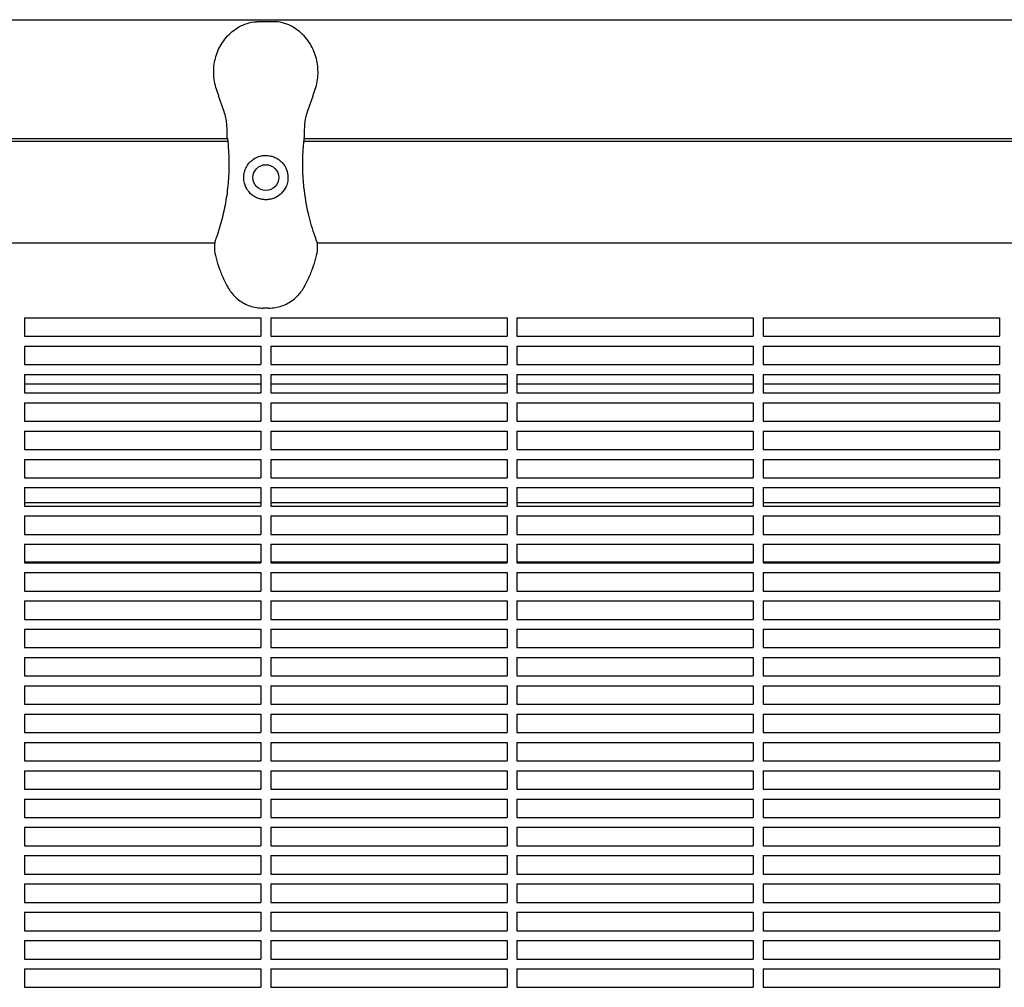
# Model space of a CAD drawing. Units: millimetres. Extents: x -9095 to 4695, y -4695 to 3095.
# Drawn here: x -933 to -533, y 1347 to 1740 of the extents above; entities that cross this region are included whole.
import ezdxf

# ---------------------------------------------------------------- set-up
doc = ezdxf.new("R2010")
doc.units = ezdxf.units.MM
doc.layers.add('BSF_2D', color=7, linetype='Continuous')

# ---------------------------------------------------------------- blocks, each defined once
blk = doc.blocks.new('Berliner_WaggaWagga-03_SON1162_Grid_2D_Block')
at = {"layer": 'BSF_2D'}
for p, q in [((-1618.81, 1740), (-47.23, 1740)), ((-829.32, 1739.12), (-836.72, 1739.12)), ((-1475.67, 1690.68), (-848.51, 1690.68)), ((-1475.56, 1691.7), (-848.62, 1691.7)), ((-817.53, 1690.68), (-159.99, 1690.68)), ((-817.42, 1691.7), (-160.1, 1691.7)), ((-1470.4, 1649.3), (-853.78, 1649.3)), ((-812.26, 1649.3), (-165.26, 1649.3)), ((-831.89, 1622.82), (-834.15, 1622.82)), ((-931.02, 1618.88), (-931.02, 1611.38)), ((-931.02, 1618.88), (-835.02, 1618.88)), ((-835.02, 1618.88), (-835.02, 1611.38)), ((-831.02, 1618.88), (-831.02, 1611.38)), ((-831.02, 1618.88), (-735.02, 1618.88)), ((-735.02, 1618.88), (-735.02, 1611.38)), ((-731.02, 1618.88), (-731.02, 1611.38)), ((-731.02, 1618.88), (-635.02, 1618.88)), ((-635.02, 1618.88), (-635.02, 1611.38)), ((-631.02, 1618.88), (-631.02, 1611.38)), ((-631.02, 1618.88), (-535.02, 1618.88)), ((-535.02, 1618.88), (-535.02, 1611.38)), ((-931.02, 1611.38), (-835.02, 1611.38)), ((-831.02, 1611.38), (-735.02, 1611.38)), ((-731.02, 1611.38), (-635.02, 1611.38)), ((-631.02, 1611.38), (-535.02, 1611.38)), ((-931.02, 1607.38), (-931.02, 1599.88)), ((-931.02, 1607.38), (-835.02, 1607.38)), ((-835.02, 1607.38), (-835.02, 1599.88)), ((-831.02, 1607.38), (-831.02, 1599.88)), ((-831.02, 1607.38), (-735.02, 1607.38)), ((-735.02, 1607.38), (-735.02, 1599.88)), ((-731.02, 1607.38), (-731.02, 1599.88)), ((-731.02, 1607.38), (-635.02, 1607.38)), ((-635.02, 1607.38), (-635.02, 1599.88)), ((-631.02, 1607.38), (-631.02, 1599.88)), ((-631.02, 1607.38), (-535.02, 1607.38)), ((-535.02, 1607.38), (-535.02, 1599.88)), ((-931.02, 1599.88), (-835.02, 1599.88)), ((-831.02, 1599.88), (-735.02, 1599.88)), ((-731.02, 1599.88), (-635.02, 1599.88)), ((-631.02, 1599.88), (-535.02, 1599.88)), ((-931.02, 1595.88), (-931.02, 1588.38)), ((-931.02, 1595.88), (-835.02, 1595.88)), ((-931.02, 1592.09), (-835.02, 1592.09)), ((-835.02, 1595.88), (-835.02, 1588.38)), ((-831.02, 1595.88), (-831.02, 1588.38)), ((-831.02, 1595.88), (-735.02, 1595.88)), ((-831.02, 1592.09), (-735.02, 1592.09)), ((-735.02, 1595.88), (-735.02, 1588.38)), ((-731.02, 1595.88), (-731.02, 1588.38)), ((-731.02, 1595.88), (-635.02, 1595.88)), ((-731.02, 1592.09), (-635.02, 1592.09)), ((-635.02, 1595.88), (-635.02, 1588.38)), ((-631.02, 1595.88), (-631.02, 1588.38)), ((-631.02, 1595.88), (-535.02, 1595.88)), ((-631.02, 1592.09), (-535.02, 1592.09)), ((-535.02, 1595.88), (-535.02, 1588.38)), ((-931.02, 1588.38), (-835.02, 1588.38)), ((-831.02, 1588.38), (-735.02, 1588.38)), ((-731.02, 1588.38), (-635.02, 1588.38)), ((-631.02, 1588.38), (-535.02, 1588.38)), ((-931.02, 1584.38), (-931.02, 1576.88)), ((-931.02, 1584.38), (-835.02, 1584.38)), ((-835.02, 1584.38), (-835.02, 1576.88)), ((-831.02, 1584.38), (-831.02, 1576.88)), ((-831.02, 1584.38), (-735.02, 1584.38)), ((-735.02, 1584.38), (-735.02, 1576.88)), ((-731.02, 1584.38), (-731.02, 1576.88)), ((-731.02, 1584.38), (-635.02, 1584.38)), ((-635.02, 1584.38), (-635.02, 1576.88)), ((-631.02, 1584.38), (-631.02, 1576.88)), ((-631.02, 1584.38), (-535.02, 1584.38)), ((-535.02, 1584.38), (-535.02, 1576.88)), ((-931.02, 1576.88), (-835.02, 1576.88)), ((-831.02, 1576.88), (-735.02, 1576.88)), ((-731.02, 1576.88), (-635.02, 1576.88)), ((-631.02, 1576.88), (-535.02, 1576.88)), ((-931.02, 1572.88), (-931.02, 1565.38)), ((-931.02, 1572.88), (-835.02, 1572.88)), ((-835.02, 1572.88), (-835.02, 1565.38)), ((-831.02, 1572.88), (-831.02, 1565.38)), ((-831.02, 1572.88), (-735.02, 1572.88)), ((-735.02, 1572.88), (-735.02, 1565.38)), ((-731.02, 1572.88), (-731.02, 1565.38)), ((-731.02, 1572.88), (-635.02, 1572.88)), ((-635.02, 1572.88), (-635.02, 1565.38)), ((-631.02, 1572.88), (-631.02, 1565.38)), ((-631.02, 1572.88), (-535.02, 1572.88)), ((-535.02, 1572.88), (-535.02, 1565.38)), ((-931.02, 1565.38), (-835.02, 1565.38)), ((-831.02, 1565.38), (-735.02, 1565.38)), ((-731.02, 1565.38), (-635.02, 1565.38)), ((-631.02, 1565.38), (-535.02, 1565.38)), ((-931.02, 1561.38), (-931.02, 1553.88)), ((-931.02, 1561.38), (-835.02, 1561.38)), ((-835.02, 1561.38), (-835.02, 1553.88)), ((-831.02, 1561.38), (-831.02, 1553.88)), ((-831.02, 1561.38), (-735.02, 1561.38)), ((-735.02, 1561.38), (-735.02, 1553.88)), ((-731.02, 1561.38), (-731.02, 1553.88)), ((-731.02, 1561.38), (-635.02, 1561.38)), ((-635.02, 1561.38), (-635.02, 1553.88)), ((-631.02, 1561.38), (-631.02, 1553.88)), ((-631.02, 1561.38), (-535.02, 1561.38)), ((-535.02, 1561.38), (-535.02, 1553.88)), ((-931.02, 1553.88), (-835.02, 1553.88)), ((-831.02, 1553.88), (-735.02, 1553.88)), ((-731.02, 1553.88), (-635.02, 1553.88)), ((-631.02, 1553.88), (-535.02, 1553.88)), ((-931.02, 1549.88), (-931.02, 1542.38)), ((-931.02, 1549.88), (-835.02, 1549.88)), ((-835.02, 1549.88), (-835.02, 1542.38)), ((-831.02, 1549.88), (-831.02, 1542.38)), ((-831.02, 1549.88), (-735.02, 1549.88)), ((-735.02, 1549.88), (-735.02, 1542.38)), ((-731.02, 1549.88), (-731.02, 1542.38)), ((-731.02, 1549.88), (-635.02, 1549.88)), ((-635.02, 1549.88), (-635.02, 1542.38)), ((-631.02, 1549.88), (-631.02, 1542.38)), ((-631.02, 1549.88), (-535.02, 1549.88)), ((-535.02, 1549.88), (-535.02, 1542.38)), ((-931.02, 1543.79), (-835.02, 1543.79)), ((-931.02, 1542.38), (-835.02, 1542.38)), ((-831.02, 1543.79), (-735.02, 1543.79)), ((-831.02, 1542.38), (-735.02, 1542.38)), ((-731.02, 1543.79), (-635.02, 1543.79)), ((-731.02, 1542.38), (-635.02, 1542.38)), ((-631.02, 1543.79), (-535.02, 1543.79)), ((-631.02, 1542.38), (-535.02, 1542.38)), ((-931.02, 1538.38), (-931.02, 1530.88)), ((-931.02, 1538.38), (-835.02, 1538.38)), ((-835.02, 1538.38), (-835.02, 1530.88)), ((-831.02, 1538.38), (-831.02, 1530.88)), ((-831.02, 1538.38), (-735.02, 1538.38)), ((-735.02, 1538.38), (-735.02, 1530.88)), ((-731.02, 1538.38), (-731.02, 1530.88)), ((-731.02, 1538.38), (-635.02, 1538.38)), ((-635.02, 1538.38), (-635.02, 1530.88)), ((-631.02, 1538.38), (-631.02, 1530.88)), ((-631.02, 1538.38), (-535.02, 1538.38)), ((-535.02, 1538.38), (-535.02, 1530.88)), ((-931.02, 1530.88), (-835.02, 1530.88)), ((-831.02, 1530.88), (-735.02, 1530.88)), ((-731.02, 1530.88), (-635.02, 1530.88)), ((-631.02, 1530.88), (-535.02, 1530.88)), ((-931.02, 1526.88), (-931.02, 1519.38)), ((-931.02, 1526.88), (-835.02, 1526.88)), ((-835.02, 1526.88), (-835.02, 1519.38)), ((-831.02, 1526.88), (-831.02, 1519.38)), ((-831.02, 1526.88), (-735.02, 1526.88)), ((-735.02, 1526.88), (-735.02, 1519.38)), ((-731.02, 1526.88), (-731.02, 1519.38)), ((-731.02, 1526.88), (-635.02, 1526.88)), ((-635.02, 1526.88), (-635.02, 1519.38)), ((-631.02, 1526.88), (-631.02, 1519.38)), ((-631.02, 1526.88), (-535.02, 1526.88)), ((-535.02, 1526.88), (-535.02, 1519.38)), ((-835.02, 1519.61), (-931.02, 1519.61)), ((-931.02, 1519.38), (-835.02, 1519.38)), ((-735.02, 1519.61), (-831.02, 1519.61)), ((-831.02, 1519.38), (-735.02, 1519.38)), ((-635.02, 1519.61), (-731.02, 1519.61)), ((-731.02, 1519.38), (-635.02, 1519.38)), ((-535.02, 1519.61), (-631.02, 1519.61)), ((-631.02, 1519.38), (-535.02, 1519.38)), ((-931.02, 1515.38), (-931.02, 1507.88)), ((-931.02, 1515.38), (-835.02, 1515.38)), ((-835.02, 1515.38), (-835.02, 1507.88)), ((-831.02, 1515.38), (-831.02, 1507.88)), ((-831.02, 1515.38), (-735.02, 1515.38)), ((-735.02, 1515.38), (-735.02, 1507.88)), ((-731.02, 1515.38), (-731.02, 1507.88)), ((-731.02, 1515.38), (-635.02, 1515.38)), ((-635.02, 1515.38), (-635.02, 1507.88)), ((-631.02, 1515.38), (-631.02, 1507.88)), ((-631.02, 1515.38), (-535.02, 1515.38)), ((-535.02, 1515.38), (-535.02, 1507.88)), ((-931.02, 1507.88), (-835.02, 1507.88)), ((-831.02, 1507.88), (-735.02, 1507.88)), ((-731.02, 1507.88), (-635.02, 1507.88)), ((-631.02, 1507.88), (-535.02, 1507.88)), ((-931.02, 1503.88), (-931.02, 1496.38)), ((-931.02, 1503.88), (-835.02, 1503.88)), ((-835.02, 1503.88), (-835.02, 1496.38)), ((-831.02, 1503.88), (-831.02, 1496.38)), ((-831.02, 1503.88), (-735.02, 1503.88)), ((-735.02, 1503.88), (-735.02, 1496.38)), ((-731.02, 1503.88), (-731.02, 1496.38)), ((-731.02, 1503.88), (-635.02, 1503.88)), ((-635.02, 1503.88), (-635.02, 1496.38)), ((-631.02, 1503.88), (-631.02, 1496.38)), ((-631.02, 1503.88), (-535.02, 1503.88)), ((-535.02, 1503.88), (-535.02, 1496.38)), ((-931.02, 1496.38), (-835.02, 1496.38)), ((-831.02, 1496.38), (-735.02, 1496.38)), ((-731.02, 1496.38), (-635.02, 1496.38)), ((-631.02, 1496.38), (-535.02, 1496.38)), ((-931.02, 1492.38), (-931.02, 1484.88)), ((-931.02, 1492.38), (-835.02, 1492.38)), ((-835.02, 1492.38), (-835.02, 1484.88)), ((-831.02, 1492.38), (-831.02, 1484.88)), ((-831.02, 1492.38), (-735.02, 1492.38)), ((-735.02, 1492.38), (-735.02, 1484.88)), ((-731.02, 1492.38), (-731.02, 1484.88)), ((-731.02, 1492.38), (-635.02, 1492.38)), ((-635.02, 1492.38), (-635.02, 1484.88)), ((-631.02, 1492.38), (-631.02, 1484.88)), ((-631.02, 1492.38), (-535.02, 1492.38)), ((-535.02, 1492.38), (-535.02, 1484.88)), ((-931.02, 1484.88), (-835.02, 1484.88)), ((-831.02, 1484.88), (-735.02, 1484.88)), ((-731.02, 1484.88), (-635.02, 1484.88)), ((-631.02, 1484.88), (-535.02, 1484.88)), ((-931.02, 1480.88), (-931.02, 1473.38)), ((-931.02, 1480.88), (-835.02, 1480.88)), ((-835.02, 1480.88), (-835.02, 1473.38)), ((-831.02, 1480.88), (-831.02, 1473.38)), ((-831.02, 1480.88), (-735.02, 1480.88)), ((-735.02, 1480.88), (-735.02, 1473.38)), ((-731.02, 1480.88), (-731.02, 1473.38)), ((-731.02, 1480.88), (-635.02, 1480.88)), ((-635.02, 1480.88), (-635.02, 1473.38)), ((-631.02, 1480.88), (-631.02, 1473.38)), ((-631.02, 1480.88), (-535.02, 1480.88)), ((-535.02, 1480.88), (-535.02, 1473.38)), ((-931.02, 1473.38), (-835.02, 1473.38)), ((-831.02, 1473.38), (-735.02, 1473.38)), ((-731.02, 1473.38), (-635.02, 1473.38)), ((-631.02, 1473.38), (-535.02, 1473.38)), ((-931.02, 1469.38), (-931.02, 1461.88)), ((-931.02, 1469.38), (-835.02, 1469.38)), ((-835.02, 1469.38), (-835.02, 1461.88)), ((-831.02, 1469.38), (-831.02, 1461.88)), ((-831.02, 1469.38), (-735.02, 1469.38)), ((-735.02, 1469.38), (-735.02, 1461.88)), ((-731.02, 1469.38), (-731.02, 1461.88)), ((-731.02, 1469.38), (-635.02, 1469.38)), ((-635.02, 1469.38), (-635.02, 1461.88)), ((-631.02, 1469.38), (-631.02, 1461.88)), ((-631.02, 1469.38), (-535.02, 1469.38)), ((-535.02, 1469.38), (-535.02, 1461.88)), ((-931.02, 1461.88), (-835.02, 1461.88)), ((-831.02, 1461.88), (-735.02, 1461.88)), ((-731.02, 1461.88), (-635.02, 1461.88)), ((-631.02, 1461.88), (-535.02, 1461.88)), ((-931.02, 1457.88), (-931.02, 1450.38)), ((-931.02, 1457.88), (-835.02, 1457.88)), ((-835.02, 1457.88), (-835.02, 1450.38)), ((-831.02, 1457.88), (-831.02, 1450.38)), ((-831.02, 1457.88), (-735.02, 1457.88)), ((-735.02, 1457.88), (-735.02, 1450.38)), ((-731.02, 1457.88), (-731.02, 1450.38)), ((-731.02, 1457.88), (-635.02, 1457.88)), ((-635.02, 1457.88), (-635.02, 1450.38)), ((-631.02, 1457.88), (-631.02, 1450.38)), ((-631.02, 1457.88), (-535.02, 1457.88)), ((-535.02, 1457.88), (-535.02, 1450.38)), ((-931.02, 1450.38), (-835.02, 1450.38)), ((-831.02, 1450.38), (-735.02, 1450.38)), ((-731.02, 1450.38), (-635.02, 1450.38)), ((-631.02, 1450.38), (-535.02, 1450.38)), ((-931.02, 1446.38), (-931.02, 1438.88)), ((-931.02, 1446.38), (-835.02, 1446.38)), ((-835.02, 1446.38), (-835.02, 1438.88)), ((-831.02, 1446.38), (-831.02, 1438.88)), ((-831.02, 1446.38), (-735.02, 1446.38)), ((-735.02, 1446.38), (-735.02, 1438.88)), ((-731.02, 1446.38), (-731.02, 1438.88)), ((-731.02, 1446.38), (-635.02, 1446.38)), ((-635.02, 1446.38), (-635.02, 1438.88)), ((-631.02, 1446.38), (-631.02, 1438.88)), ((-631.02, 1446.38), (-535.02, 1446.38)), ((-535.02, 1446.38), (-535.02, 1438.88)), ((-931.02, 1438.88), (-835.02, 1438.88)), ((-831.02, 1438.88), (-735.02, 1438.88)), ((-731.02, 1438.88), (-635.02, 1438.88)), ((-631.02, 1438.88), (-535.02, 1438.88)), ((-931.02, 1434.88), (-931.02, 1427.38)), ((-931.02, 1434.88), (-835.02, 1434.88)), ((-835.02, 1434.88), (-835.02, 1427.38)), ((-831.02, 1434.88), (-831.02, 1427.38)), ((-831.02, 1434.88), (-735.02, 1434.88)), ((-735.02, 1434.88), (-735.02, 1427.38)), ((-731.02, 1434.88), (-731.02, 1427.38)), ((-731.02, 1434.88), (-635.02, 1434.88)), ((-635.02, 1434.88), (-635.02, 1427.38)), ((-631.02, 1434.88), (-631.02, 1427.38)), ((-631.02, 1434.88), (-535.02, 1434.88)), ((-535.02, 1434.88), (-535.02, 1427.38)), ((-931.02, 1427.38), (-835.02, 1427.38)), ((-831.02, 1427.38), (-735.02, 1427.38)), ((-731.02, 1427.38), (-635.02, 1427.38)), ((-631.02, 1427.38), (-535.02, 1427.38)), ((-931.02, 1423.38), (-931.02, 1415.88)), ((-931.02, 1423.38), (-835.02, 1423.38)), ((-835.02, 1423.38), (-835.02, 1415.88)), ((-831.02, 1423.38), (-831.02, 1415.88)), ((-831.02, 1423.38), (-735.02, 1423.38)), ((-735.02, 1423.38), (-735.02, 1415.88)), ((-731.02, 1423.38), (-731.02, 1415.88)), ((-731.02, 1423.38), (-635.02, 1423.38)), ((-635.02, 1423.38), (-635.02, 1415.88)), ((-631.02, 1423.38), (-631.02, 1415.88)), ((-631.02, 1423.38), (-535.02, 1423.38)), ((-535.02, 1423.38), (-535.02, 1415.88)), ((-931.02, 1415.88), (-835.02, 1415.88)), ((-831.02, 1415.88), (-735.02, 1415.88)), ((-731.02, 1415.88), (-635.02, 1415.88)), ((-631.02, 1415.88), (-535.02, 1415.88)), ((-931.02, 1411.88), (-931.02, 1404.38)), ((-931.02, 1411.88), (-835.02, 1411.88)), ((-835.02, 1411.88), (-835.02, 1404.38)), ((-831.02, 1411.88), (-831.02, 1404.38)), ((-831.02, 1411.88), (-735.02, 1411.88)), ((-735.02, 1411.88), (-735.02, 1404.38)), ((-731.02, 1411.88), (-731.02, 1404.38)), ((-731.02, 1411.88), (-635.02, 1411.88)), ((-635.02, 1411.88), (-635.02, 1404.38)), ((-631.02, 1411.88), (-631.02, 1404.38)), ((-631.02, 1411.88), (-535.02, 1411.88)), ((-535.02, 1411.88), (-535.02, 1404.38)), ((-931.02, 1404.38), (-835.02, 1404.38)), ((-831.02, 1404.38), (-735.02, 1404.38)), ((-731.02, 1404.38), (-635.02, 1404.38)), ((-631.02, 1404.38), (-535.02, 1404.38)), ((-931.02, 1400.38), (-931.02, 1392.88)), ((-931.02, 1400.38), (-835.02, 1400.38)), ((-835.02, 1400.38), (-835.02, 1392.88)), ((-831.02, 1400.38), (-831.02, 1392.88)), ((-831.02, 1400.38), (-735.02, 1400.38)), ((-735.02, 1400.38), (-735.02, 1392.88)), ((-731.02, 1400.38), (-731.02, 1392.88)), ((-731.02, 1400.38), (-635.02, 1400.38)), ((-635.02, 1400.38), (-635.02, 1392.88)), ((-631.02, 1400.38), (-631.02, 1392.88)), ((-631.02, 1400.38), (-535.02, 1400.38)), ((-535.02, 1400.38), (-535.02, 1392.88)), ((-931.02, 1392.88), (-835.02, 1392.88)), ((-831.02, 1392.88), (-735.02, 1392.88)), ((-731.02, 1392.88), (-635.02, 1392.88)), ((-631.02, 1392.88), (-535.02, 1392.88)), ((-931.02, 1388.88), (-931.02, 1381.38)), ((-931.02, 1388.88), (-835.02, 1388.88)), ((-835.02, 1388.88), (-835.02, 1381.38)), ((-831.02, 1388.88), (-831.02, 1381.38)), ((-831.02, 1388.88), (-735.02, 1388.88)), ((-735.02, 1388.88), (-735.02, 1381.38)), ((-731.02, 1388.88), (-731.02, 1381.38)), ((-731.02, 1388.88), (-635.02, 1388.88)), ((-635.02, 1388.88), (-635.02, 1381.38)), ((-631.02, 1388.88), (-631.02, 1381.38)), ((-631.02, 1388.88), (-535.02, 1388.88)), ((-535.02, 1388.88), (-535.02, 1381.38)), ((-931.02, 1381.38), (-835.02, 1381.38)), ((-831.02, 1381.38), (-735.02, 1381.38)), ((-731.02, 1381.38), (-635.02, 1381.38)), ((-631.02, 1381.38), (-535.02, 1381.38)), ((-931.02, 1377.38), (-931.02, 1369.88)), ((-931.02, 1377.38), (-835.02, 1377.38)), ((-835.02, 1377.38), (-835.02, 1369.88)), ((-831.02, 1377.38), (-831.02, 1369.88)), ((-831.02, 1377.38), (-735.02, 1377.38)), ((-735.02, 1377.38), (-735.02, 1369.88)), ((-731.02, 1377.38), (-731.02, 1369.88)), ((-731.02, 1377.38), (-635.02, 1377.38)), ((-635.02, 1377.38), (-635.02, 1369.88)), ((-631.02, 1377.38), (-631.02, 1369.88)), ((-631.02, 1377.38), (-535.02, 1377.38)), ((-535.02, 1377.38), (-535.02, 1369.88)), ((-931.02, 1369.88), (-835.02, 1369.88)), ((-831.02, 1369.88), (-735.02, 1369.88)), ((-731.02, 1369.88), (-635.02, 1369.88)), ((-631.02, 1369.88), (-535.02, 1369.88)), ((-931.02, 1365.88), (-931.02, 1358.38)), ((-931.02, 1365.88), (-835.02, 1365.88)), ((-835.02, 1365.88), (-835.02, 1358.38)), ((-831.02, 1365.88), (-831.02, 1358.38)), ((-831.02, 1365.88), (-735.02, 1365.88)), ((-735.02, 1365.88), (-735.02, 1358.38)), ((-731.02, 1365.88), (-731.02, 1358.38)), ((-731.02, 1365.88), (-635.02, 1365.88)), ((-635.02, 1365.88), (-635.02, 1358.38)), ((-631.02, 1365.88), (-631.02, 1358.38)), ((-631.02, 1365.88), (-535.02, 1365.88)), ((-535.02, 1365.88), (-535.02, 1358.38)), ((-931.02, 1358.38), (-835.02, 1358.38)), ((-831.02, 1358.38), (-735.02, 1358.38)), ((-731.02, 1358.38), (-635.02, 1358.38)), ((-631.02, 1358.38), (-535.02, 1358.38)), ((-931.02, 1354.38), (-931.02, 1346.88)), ((-931.02, 1354.38), (-835.02, 1354.38)), ((-835.02, 1354.38), (-835.02, 1346.88)), ((-831.02, 1354.38), (-831.02, 1346.88)), ((-831.02, 1354.38), (-735.02, 1354.38)), ((-735.02, 1354.38), (-735.02, 1346.88)), ((-731.02, 1354.38), (-731.02, 1346.88)), ((-731.02, 1354.38), (-635.02, 1354.38)), ((-635.02, 1354.38), (-635.02, 1346.88)), ((-631.02, 1354.38), (-631.02, 1346.88)), ((-631.02, 1354.38), (-535.02, 1354.38)), ((-535.02, 1354.38), (-535.02, 1346.88)), ((-931.02, 1346.88), (-835.02, 1346.88)), ((-831.02, 1346.88), (-735.02, 1346.88)), ((-731.02, 1346.88), (-635.02, 1346.88)), ((-631.02, 1346.88), (-535.02, 1346.88))]:
    blk.add_line(p, q, dxfattribs=at)
blk.add_circle((-833.02, 1675.85), 5.25, dxfattribs=at)
for points, knots in [([(-853.08, 1711.74), (-853.76, 1713.76), (-854.14, 1715.92), (-854.27, 1720.16), (-854.04, 1722.24), (-853, 1726.31), (-852.17, 1728.26), (-849.9, 1731.99), (-848.43, 1733.7), (-844.99, 1736.55), (-843.04, 1737.73), (-839.49, 1738.85), (-838.19, 1739.12), (-836.72, 1739.12)], [-30.238759, -30.238759, -30.238759, -30.238759, -24.992994, -24.992994, -19.849158, -19.849158, -14.442988, -14.442988, -8.554958, -8.554958, -2.794485, -2.794485, 0, 0, 0, 0]), ([(-812.96, 1711.74), (-812.28, 1713.76), (-811.9, 1715.9), (-811.76, 1720.14), (-811.99, 1722.21), (-813.03, 1726.28), (-813.86, 1728.25), (-816.12, 1731.97), (-817.6, 1733.7), (-821.05, 1736.55), (-823, 1737.74), (-826.56, 1738.85), (-827.85, 1739.12), (-829.32, 1739.12)], [0, 0, 0, 0, 5.245813, 5.245813, 10.374375, 10.374375, 15.786412, 15.786412, 21.703945, 21.703945, 27.465702, 27.465702, 30.261072, 30.261072, 30.261072, 30.261072]), ([(-850.49, 1704.14), (-850.67, 1704.65), (-850.85, 1705.15), (-851.21, 1706.17), (-851.38, 1706.67), (-851.72, 1707.68), (-851.89, 1708.19), (-852.22, 1709.2), (-852.39, 1709.7), (-852.73, 1710.72), (-852.91, 1711.23), (-853.08, 1711.74)], [-8.136585, -8.136585, -8.136585, -8.136585, -6.509268, -6.509268, -4.881951, -4.881951, -3.254634, -3.254634, -1.627317, -1.627317, 0, 0, 0, 0]), ([(-815.55, 1704.14), (-815.37, 1704.65), (-815.19, 1705.15), (-814.84, 1706.17), (-814.66, 1706.67), (-814.32, 1707.68), (-814.15, 1708.19), (-813.82, 1709.2), (-813.65, 1709.7), (-813.31, 1710.72), (-813.13, 1711.23), (-812.96, 1711.74)], [0, 0, 0, 0, 1.626975, 1.626975, 3.253949, 3.253949, 4.880924, 4.880924, 6.507898, 6.507898, 8.134873, 8.134873, 8.134873, 8.134873]), ([(-848.63, 1691.78), (-848.74, 1692.69), (-848.75, 1693.51), (-848.78, 1695.1), (-848.78, 1695.87), (-848.86, 1697.4), (-848.92, 1698.15), (-849.17, 1699.73), (-849.34, 1700.54), (-849.82, 1702.26), (-850.13, 1703.17), (-850.49, 1704.14)], [-24.161171, -24.161171, -24.161171, -24.161171, -20.667975, -20.667975, -17.174778, -17.174778, -13.681581, -13.681581, -10.188384, -10.188384, -6.695188, -6.695188, -6.695188, -6.695188]), ([(-817.41, 1691.78), (-817.3, 1692.69), (-817.29, 1693.51), (-817.26, 1695.1), (-817.26, 1695.87), (-817.18, 1697.39), (-817.12, 1698.16), (-816.87, 1699.73), (-816.7, 1700.54), (-816.22, 1702.26), (-815.91, 1703.17), (-815.55, 1704.14)], [0, 0, 0, 0, 3.493295, 3.493295, 6.986591, 6.986591, 10.479886, 10.479886, 13.973181, 13.973181, 17.466476, 17.466476, 17.466476, 17.466476]), ([(-848.63, 1691.78), (-848.44, 1690.14), (-848.29, 1688.47), (-848.02, 1684.05), (-847.98, 1681.26), (-848.07, 1678.43), (-848.16, 1675.83), (-848.36, 1673.2), (-848.99, 1667.93), (-849.43, 1665.3), (-850.79, 1658.86), (-851.86, 1655.07), (-853.19, 1651.3), (-853.23, 1651.19), (-853.27, 1651.08)], [38.831932, 38.831932, 38.831932, 38.831932, 44.899773, 44.899773, 54.752501, 54.752501, 54.752501, 63.832907, 63.832907, 72.913313, 72.913313, 86.230046, 86.230046, 86.614669, 86.614669, 86.614669, 86.614669]), ([(-812.77, 1651.08), (-812.86, 1651.34), (-812.96, 1651.6), (-814.04, 1654.73), (-814.9, 1657.67), (-816.49, 1664.39), (-817.13, 1668.19), (-817.77, 1674.36), (-817.93, 1676.73), (-818.05, 1681.42), (-818.01, 1683.75), (-817.79, 1687.98), (-817.63, 1689.9), (-817.41, 1691.78)], [32.28847, 32.28847, 32.28847, 32.28847, 33.226451, 33.226451, 43.613296, 43.613296, 56.699879, 56.699879, 64.901838, 64.901838, 73.103797, 73.103797, 80.069278, 80.069278, 80.069278, 80.069278]), ([(-836.76, 1667.67), (-837.25, 1667.89), (-837.73, 1668.16), (-838.66, 1668.82), (-839.11, 1669.2), (-840.17, 1670.31), (-840.71, 1671.08), (-841.38, 1672.47), (-841.59, 1673.04), (-841.83, 1673.97), (-841.89, 1674.31), (-841.98, 1674.96), (-842.01, 1675.26), (-842.02, 1675.79), (-842.02, 1676.02), (-842, 1676.47), (-841.98, 1676.69), (-841.92, 1677.26), (-841.86, 1677.59), (-841.59, 1678.71), (-841.3, 1679.46), (-840.34, 1681.24), (-839.52, 1682.21), (-837.84, 1683.5), (-837.09, 1683.93), (-836.26, 1684.25)], [-21.832544, -21.832544, -21.832544, -21.832544, -20.205898, -20.205898, -18.430004, -18.430004, -15.622062, -15.622062, -13.807979, -13.807979, -12.773202, -12.773202, -11.842626, -11.842626, -11.163993, -11.163993, -10.458298, -10.458298, -9.398146, -9.398146, -6.782993, -6.782993, -2.691588, -2.691588, 0, 0, 0, 0]), ([(-836.26, 1684.25), (-835.77, 1684.44), (-835.26, 1684.59), (-834.17, 1684.8), (-833.59, 1684.85), (-832.45, 1684.85), (-831.86, 1684.8), (-830.77, 1684.58), (-830.27, 1684.44), (-829.78, 1684.25)], [24.319755, 24.319755, 24.319755, 24.319755, 25.816905, 25.816905, 27.513626, 27.513626, 29.228469, 29.228469, 30.70969, 30.70969, 30.70969, 30.70969]), ([(-829.78, 1684.25), (-829.17, 1684.01), (-828.6, 1683.72), (-827.46, 1682.97), (-826.91, 1682.5), (-825.81, 1681.32), (-825.3, 1680.57), (-824.7, 1679.31), (-824.52, 1678.85), (-824.26, 1677.97), (-824.17, 1677.55), (-824.07, 1676.85), (-824.04, 1676.57), (-824.02, 1676.01), (-824.02, 1675.75), (-824.04, 1675.12), (-824.08, 1674.76), (-824.26, 1673.68), (-824.46, 1672.96), (-825.2, 1671.26), (-825.83, 1670.33), (-827.38, 1668.76), (-828.28, 1668.12), (-829.28, 1667.67)], [-22.02357, -22.02357, -22.02357, -22.02357, -20.02388, -20.02388, -17.699851, -17.699851, -14.688805, -14.688805, -13.067918, -13.067918, -11.70387, -11.70387, -10.820984, -10.820984, -9.992756, -9.992756, -8.907837, -8.907837, -6.666396, -6.666396, -3.30438, -3.30438, 0, 0, 0, 0]), ([(-829.28, 1667.67), (-829.38, 1667.62), (-829.48, 1667.58), (-830.14, 1667.31), (-830.71, 1667.13), (-831.87, 1666.91), (-832.46, 1666.85), (-833.02, 1666.85), (-833.58, 1666.85), (-834.17, 1666.91), (-835.33, 1667.13), (-835.9, 1667.31), (-836.56, 1667.58), (-836.66, 1667.62), (-836.76, 1667.67)], [51.333417, 51.333417, 51.333417, 51.333417, 51.642162, 51.642162, 53.334794, 53.334794, 55.027426, 55.027426, 55.027426, 56.720058, 56.720058, 58.41269, 58.41269, 58.721434, 58.721434, 58.721434, 58.721434]), ([(-853.57, 1650.18), (-853.86, 1649.24), (-853.95, 1648.29), (-853.9, 1645.91), (-853.62, 1644.51), (-852.86, 1641.62), (-852.37, 1640.17), (-851.29, 1637.23), (-850.69, 1635.73), (-849.29, 1632.71), (-848.47, 1631.18), (-847.05, 1629.17), (-846.61, 1628.61), (-846.13, 1628.08)], [0, 0, 0, 0, 2.891688, 2.891688, 7.380428, 7.380428, 11.999551, 11.999551, 16.618674, 16.618674, 21.237797, 21.237797, 23.095614, 23.095614, 23.095614, 23.095614]), ([(-812.47, 1650.18), (-812.18, 1649.24), (-812.09, 1648.29), (-812.14, 1645.91), (-812.42, 1644.51), (-813.18, 1641.63), (-813.67, 1640.17), (-814.75, 1637.23), (-815.35, 1635.73), (-816.75, 1632.71), (-817.57, 1631.18), (-818.99, 1629.17), (-819.43, 1628.61), (-819.91, 1628.08)], [-23.095629, -23.095629, -23.095629, -23.095629, -20.203938, -20.203938, -15.715788, -15.715788, -11.096662, -11.096662, -6.477536, -6.477536, -1.85841, -1.85841, 0, 0, 0, 0]), ([(-812.47, 1650.18), (-812.49, 1650.23), (-812.5, 1650.28), (-812.6, 1650.58), (-812.68, 1650.83), (-812.77, 1651.08)], [-47.9002067, -47.9002067, -47.9002067, -47.9002067, -47.8309632, -47.8309632, -47.4768811, -47.4768811, -47.4768811, -47.4768811]), ([(-846.13, 1628.08), (-845.53, 1627.4), (-844.87, 1626.78), (-843.45, 1625.68), (-842.7, 1625.2), (-841.13, 1624.36), (-840.32, 1624.01), (-838.64, 1623.44), (-837.77, 1623.21), (-835.99, 1622.9), (-835.07, 1622.82), (-834.15, 1622.82)], [0, 0, 0, 0, 2.240785, 2.240785, 4.48157, 4.48157, 6.722355, 6.722355, 8.96314, 8.96314, 11.203925, 11.203925, 11.203925, 11.203925]), ([(-831.89, 1622.82), (-830.97, 1622.82), (-830.05, 1622.9), (-828.27, 1623.21), (-827.4, 1623.44), (-825.72, 1624.01), (-824.91, 1624.36), (-823.34, 1625.2), (-822.59, 1625.68), (-821.17, 1626.78), (-820.51, 1627.4), (-819.91, 1628.08)], [0, 0, 0, 0, 2.24151, 2.24151, 4.483021, 4.483021, 6.724531, 6.724531, 8.966042, 8.966042, 11.207552, 11.207552, 11.207552, 11.207552])]:
    blk.add_open_spline(points, degree=3, knots=knots, dxfattribs=at)
blk.add_open_spline([(-853.27, 1651.08), (-853.37, 1650.78), (-853.47, 1650.48), (-853.57, 1650.18)], degree=3, dxfattribs=at)

msp = doc.modelspace()

# ---------------------------------------------------------------- block references
at = {"layer": 'BSF_2D'}
msp.add_blockref('Berliner_WaggaWagga-03_SON1162_Grid_2D_Block', (0, 0), dxfattribs=at)

doc.saveas('drawing.dxf')
